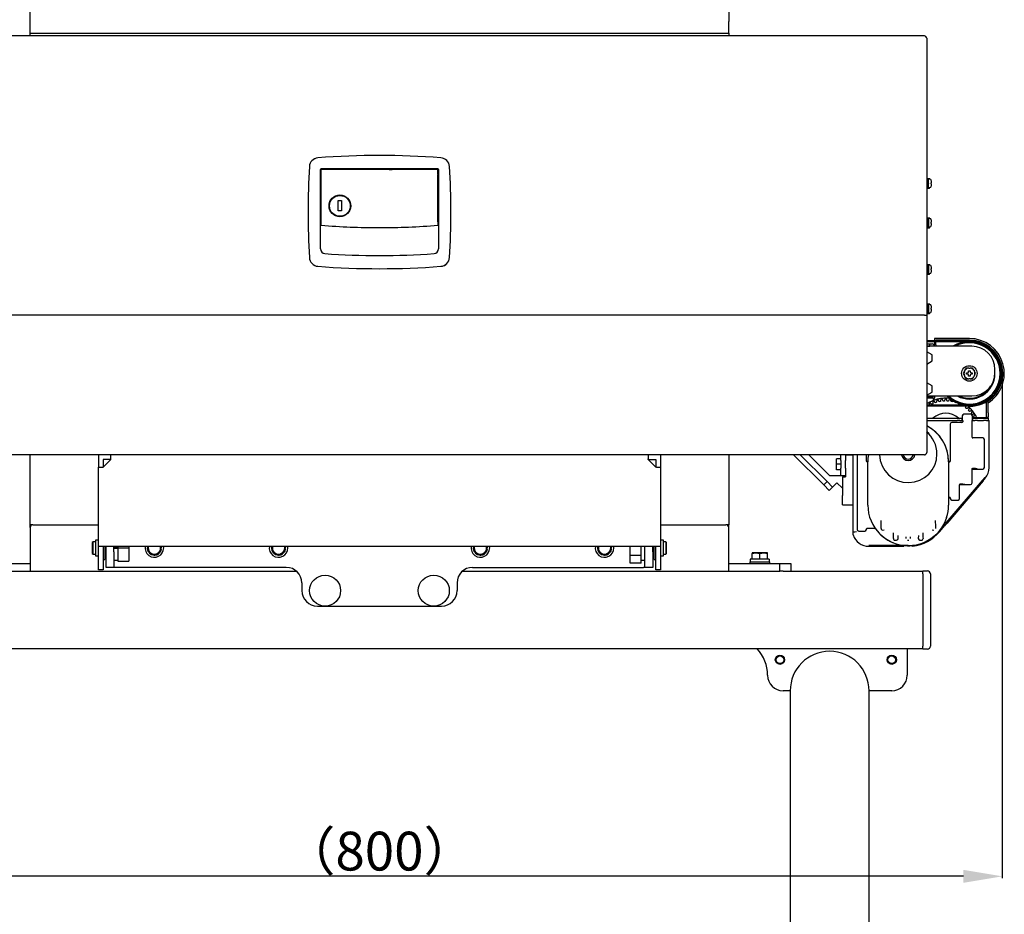
# Model space of a CAD drawing. Units: millimetres. Extents: x 297 to 3432, y 164 to 2810.
# Drawn here: x 1735 to 2369, y 741 to 1317 of the extents above; entities that cross this region are included whole.
import ezdxf

# ---------------------------------------------------------------- set-up
doc = ezdxf.new("R2010")
doc.units = ezdxf.units.MM
doc.layers.add('寸法', color=9, linetype='Continuous')
doc.dimstyles.new('ISO-25', dxfattribs={"dimtxt": 25, "dimasz": 25, "dimexe": 1.25, "dimexo": 0.625, "dimtad": 1, "dimdec": 0, "dimtxsty": 'Standard', "dimcen": 2.5, "dimadec": 0, "dimazin": 0, "dimtfac": 1, "dimtdec": 0, "dimtmove": 0, "dimatfit": 3, "dimfxl": 1, "dimarcsym": 0})

# ---------------------------------------------------------------- blocks, each defined once
blk = doc.blocks.new('*D37')
at = {"layer": 'Defpoints', "color": 0}
for p in [(1565.21, 1089.14), (2367.61, 1089.14), (1565.21, 765.03)]:
    blk.add_point(p, dxfattribs=at)
at = {"layer": '寸法', "color": 0, "lineweight": -2}
for p, q in [((1565.21, 1088.52), (1565.21, 763.78)), ((2367.61, 1088.52), (2367.61, 763.78)), ((2342.61, 765.03), (1590.21, 765.03))]:
    blk.add_line(p, q, dxfattribs=at)
at = {"layer": '寸法', "color": 0}
for points in [[(1590.21, 769.19), (1590.21, 760.86), (1565.21, 765.03)], [(2342.61, 769.19), (2342.61, 760.86), (2367.61, 765.03)]]:
    blk.add_solid(points, dxfattribs=at)
at = {"layer": '寸法', "color": 0, "insert": (1966.41, 781.28), "char_height": 25, "attachment_point": 5}
blk.add_mtext('{\\fMS PGothic|b0|i0|c128|p50;（}800{\\fMS PGothic|b0|i0|c128|p50;）}', dxfattribs=at)
blk = doc.blocks.new('*D43')
at = {"layer": 'Defpoints', "color": 0}
for p in [(1791.41, 2015.64), (1287.16, 1110.34), (1613.91, 1110.34)]:
    blk.add_point(p, dxfattribs=at)
at = {"layer": '寸法', "color": 0, "lineweight": -2}
for p, q in [((1790.79, 2015.64), (1285.91, 2015.64)), ((1287.16, 1990.64), (1287.16, 1135.34)), ((1613.29, 1110.34), (1285.91, 1110.34))]:
    blk.add_line(p, q, dxfattribs=at)
at = {"layer": '寸法', "color": 0}
for points in [[(1282.99, 1990.64), (1291.32, 1990.64), (1287.16, 2015.64)], [(1282.99, 1135.34), (1291.32, 1135.34), (1287.16, 1110.34)]]:
    blk.add_solid(points, dxfattribs=at)
at = {"layer": '寸法', "color": 0, "insert": (1274.03, 1562.99), "char_height": 25, "attachment_point": 5, "rotation": 90}
blk.add_mtext('905', dxfattribs=at)

msp = doc.modelspace()

# ---------------------------------------------------------------- linework, layer by layer
at = {"color": 7, "linetype": 'Continuous'}
for p, q in [((1741.41, 1315.87), (1741.41, 1326.69)), ((2191.41, 1326.69), (2191.41, 1315.87)), ((1741.41, 1308.35), (1741.41, 1315.87)), ((2191.41, 1308.35), (2191.41, 1315.87)), ((2317.41, 1306.64), (1615.41, 1306.64)), ((1741.41, 1306.64), (1741.41, 1308.35)), ((1741.41, 1308.35), (2191.41, 1308.35)), ((2191.41, 1308.35), (2191.41, 1306.64)), ((2318.91, 1305.14), (2318.91, 1295.14)), ((2318.91, 1295.14), (2318.91, 1126.71)), ((1928.41, 1169.38), (1928.41, 1220.64)), ((1928.91, 1221.14), (2003.91, 1221.14)), ((1928.91, 1217.29), (1928.91, 1220.64)), ((1958.16, 1220.64), (1928.91, 1220.64)), ((1960.16, 1220.64), (1958.16, 1220.64)), ((1972.66, 1220.64), (1960.16, 1220.64)), ((1960.66, 1221.14), (1960.66, 1220.64)), ((1972.16, 1220.64), (1972.16, 1221.14)), ((1972.66, 1220.64), (1974.66, 1220.64)), ((2003.91, 1220.64), (1974.66, 1220.64)), ((2003.91, 1217.29), (2003.91, 1220.64)), ((2004.41, 1220.64), (2004.41, 1169.38)), ((1928.91, 1213.64), (1928.41, 1213.64)), ((1928.91, 1216.99), (1928.91, 1217.29)), ((1928.91, 1186.79), (1928.91, 1216.99)), ((2003.91, 1217.29), (2003.91, 1216.99)), ((2003.91, 1186.79), (2003.91, 1216.99)), ((2004.41, 1213.64), (2003.91, 1213.64)), ((2318.91, 1214.82), (2320.62, 1214.82)), ((2319.41, 1214.64), (2318.91, 1214.64)), ((2319.41, 1208.64), (2319.41, 1214.64)), ((2319.59, 1211.77), (2319.41, 1211.74)), ((2319.41, 1211.42), (2319.59, 1211.45)), ((2319.94, 1214.59), (2319.59, 1214.59)), ((2319.94, 1211.83), (2319.59, 1211.77)), ((2319.59, 1211.45), (2319.94, 1211.51)), ((2320.11, 1211.86), (2319.94, 1211.83)), ((2319.94, 1211.51), (2320.11, 1211.55)), ((2320.11, 1211.86), (2320.11, 1214.42)), ((2320.96, 1214.32), (2320.11, 1214.39)), ((2320.11, 1211.86), (2320.11, 1211.55)), ((2320.11, 1208.87), (2320.11, 1211.55)), ((2320.91, 1214.32), (2320.62, 1214.82)), ((2321.87, 1213.44), (2321.88, 1213.44)), ((2321.87, 1212.01), (2322.04, 1212.01)), ((1928.41, 1208.64), (1928.91, 1208.64)), ((2003.91, 1208.64), (2004.41, 1208.64)), ((2318.91, 1208.64), (2319.41, 1208.64)), ((2318.91, 1208.47), (2320.62, 1208.47)), ((2319.59, 1208.69), (2319.94, 1208.69)), ((2320.11, 1208.89), (2320.96, 1208.97)), ((2320.62, 1208.47), (2320.91, 1208.96)), ((2322.04, 1211.27), (2321.87, 1211.27)), ((2321.87, 1209.84), (2321.88, 1209.84)), ((1939.86, 1193.99), (1939.86, 1200.49)), ((1939.86, 1200.49), (1941.96, 1200.49)), ((1941.96, 1200.49), (1941.96, 1193.99)), ((1941.96, 1193.99), (1939.86, 1193.99)), ((1928.91, 1184.6), (1928.91, 1186.79)), ((2003.91, 1186.79), (2003.91, 1184.6)), ((2318.91, 1189.42), (2320.62, 1189.42)), ((2319.41, 1189.24), (2318.91, 1189.24)), ((2319.41, 1183.24), (2319.41, 1189.24)), ((2319.94, 1189.19), (2319.59, 1189.19)), ((2320.11, 1189.02), (2320.11, 1183.47)), ((2320.96, 1188.92), (2320.11, 1188.99)), ((2320.91, 1188.92), (2320.62, 1189.42)), ((2321.87, 1188.04), (2321.88, 1188.04)), ((2321.87, 1186.61), (2322.04, 1186.61)), ((2318.91, 1183.24), (2319.41, 1183.24)), ((2318.91, 1183.07), (2320.62, 1183.07)), ((2319.59, 1183.29), (2319.94, 1183.29)), ((2320.11, 1183.49), (2320.96, 1183.57)), ((2320.62, 1183.07), (2320.91, 1183.56)), ((2322.04, 1185.87), (2321.87, 1185.87)), ((2321.87, 1184.44), (2321.88, 1184.44)), ((2318.91, 1159.42), (2320.62, 1159.42)), ((2319.41, 1159.24), (2318.91, 1159.24)), ((2319.41, 1153.24), (2319.41, 1159.24)), ((2319.94, 1159.19), (2319.59, 1159.19)), ((2320.11, 1159.02), (2320.11, 1153.47)), ((2320.96, 1158.92), (2320.11, 1158.99)), ((2320.91, 1158.92), (2320.62, 1159.42)), ((2321.87, 1158.04), (2321.88, 1158.04)), ((2321.87, 1156.61), (2322.04, 1156.61)), ((2322.04, 1155.87), (2321.87, 1155.87)), ((2321.87, 1154.44), (2321.88, 1154.44)), ((2318.91, 1153.24), (2319.41, 1153.24)), ((2318.91, 1153.07), (2320.62, 1153.07)), ((2319.59, 1153.29), (2319.94, 1153.29)), ((2320.11, 1153.49), (2320.96, 1153.57)), ((2320.62, 1153.07), (2320.91, 1153.56)), ((2318.91, 1134.02), (2320.62, 1134.02)), ((2319.41, 1133.84), (2318.91, 1133.84)), ((2319.41, 1127.84), (2319.41, 1133.84)), ((2319.94, 1133.79), (2319.59, 1133.79)), ((2320.11, 1133.62), (2320.11, 1128.07)), ((2320.96, 1133.52), (2320.11, 1133.59)), ((2320.91, 1133.52), (2320.62, 1134.02)), ((2321.87, 1132.64), (2321.88, 1132.64)), ((2321.87, 1131.21), (2322.04, 1131.21)), ((2322.04, 1130.47), (2321.87, 1130.47)), ((2321.87, 1129.04), (2321.88, 1129.04)), ((2317.41, 1126.64), (1615.41, 1126.64)), ((2318.91, 1127.84), (2319.41, 1127.84)), ((2318.91, 1127.67), (2320.62, 1127.67)), ((2318.91, 1126.71), (2318.91, 1038.14)), ((2319.59, 1127.89), (2319.94, 1127.89)), ((2320.11, 1128.09), (2320.96, 1128.17)), ((2320.62, 1127.67), (2320.91, 1128.16)), ((2318.91, 1110.34), (2346.41, 1110.34)), ((2346.41, 1111.64), (2323.91, 1111.64)), ((2323.91, 1111.64), (2323.91, 1110.34)), ((2346.41, 1110.64), (2324.91, 1110.64)), ((2324.91, 1110.34), (2324.91, 1110.64)), ((2318.91, 1109.64), (2346.41, 1109.64)), ((2318.91, 1108.14), (2320.91, 1108.14)), ((2347.91, 1106.64), (2318.91, 1106.64)), ((2318.91, 1106.64), (2320.91, 1106.64)), ((2320.91, 1108.14), (2322.41, 1108.14)), ((2320.91, 1106.64), (2320.91, 1108.14)), ((2323.91, 1109.64), (2323.91, 1107.64)), ((2323.91, 1106.64), (2323.91, 1107.64)), ((2324.91, 1107.64), (2324.91, 1109.64)), ((2324.91, 1107.64), (2324.91, 1106.64)), ((2322.39, 1101.12), (2318.91, 1103.13)), ((2322.41, 1101.11), (2322.39, 1101.12)), ((2322.41, 1101.08), (2322.41, 1101.11)), ((2322.41, 1097.2), (2322.41, 1101.08)), ((2318.91, 1095.15), (2322.39, 1097.16)), ((2322.39, 1097.16), (2322.41, 1097.17)), ((2322.41, 1097.17), (2322.41, 1097.2)), ((2343.18, 1090.54), (2343.59, 1091.25)), ((2344.39, 1092.64), (2343.59, 1091.25)), ((2346, 1092.64), (2344.39, 1092.64)), ((2346, 1092.64), (2346.82, 1092.64)), ((2348.43, 1092.64), (2346.82, 1092.64)), ((2349.24, 1091.25), (2348.43, 1092.64)), ((2349.24, 1091.25), (2349.65, 1090.54)), ((2362.91, 1089.64), (2362.91, 1091.64)), ((2343.18, 1090.54), (2342.37, 1089.14)), ((2342.37, 1089.14), (2343.18, 1087.75)), ((2343.59, 1087.04), (2343.18, 1087.75)), ((2343.59, 1087.04), (2344.39, 1085.64)), ((2344.39, 1085.64), (2346, 1085.64)), ((2344.66, 1088.67), (2344.66, 1089.61)), ((2344.66, 1089.61), (2345.25, 1089.61)), ((2345.25, 1088.67), (2344.66, 1088.67)), ((2345.95, 1090.31), (2345.95, 1090.89)), ((2345.95, 1090.89), (2346.88, 1090.89)), ((2345.95, 1087.39), (2345.95, 1087.97)), ((2346.88, 1087.39), (2345.95, 1087.39)), ((2346.82, 1085.64), (2346, 1085.64)), ((2346.82, 1085.64), (2348.43, 1085.64)), ((2346.88, 1090.89), (2346.88, 1090.31)), ((2346.88, 1087.97), (2346.88, 1087.39)), ((2347.58, 1089.61), (2348.16, 1089.61)), ((2348.16, 1088.67), (2347.58, 1088.67)), ((2348.16, 1089.61), (2348.16, 1088.67)), ((2348.43, 1085.64), (2349.24, 1087.04)), ((2349.65, 1087.75), (2349.24, 1087.04)), ((2350.45, 1089.14), (2349.65, 1090.54)), ((2349.65, 1087.75), (2350.45, 1089.14)), ((2322.39, 1081.12), (2318.91, 1083.13)), ((2322.41, 1081.11), (2322.39, 1081.12)), ((2322.41, 1081.08), (2322.41, 1081.11)), ((2322.41, 1077.2), (2322.41, 1081.08)), ((2318.91, 1075.15), (2322.39, 1077.16)), ((2318.91, 1074.64), (2347.91, 1074.64)), ((2319.91, 1074.14), (2318.91, 1074.14)), ((2319.91, 1073.14), (2318.91, 1073.14)), ((2319.91, 1074.14), (2322.91, 1074.14)), ((2322.91, 1073.14), (2319.91, 1073.14)), ((2322.39, 1077.16), (2322.41, 1077.17)), ((2322.41, 1077.17), (2322.41, 1077.2)), ((2322.91, 1074.14), (2322.91, 1073.14)), ((2323.91, 1074.64), (2323.91, 1073.14)), ((2325.7, 1072.48), (2325.4, 1071.89)), ((2326.22, 1072.1), (2326.05, 1072.57)), ((2328.44, 1073), (2328.07, 1072.45)), ((2328.91, 1072.56), (2328.81, 1073.04)), ((2331.23, 1073.17), (2330.79, 1072.68)), ((2331.64, 1072.68), (2331.59, 1073.17)), ((2334.02, 1073), (2333.52, 1072.56)), ((2346.41, 1068.64), (2318.91, 1068.64)), ((2346.41, 1067.94), (2318.91, 1067.94)), ((2320.52, 1070.43), (2320.37, 1069.79)), ((2321.11, 1070.19), (2320.84, 1070.61)), ((2323.04, 1071.62), (2322.82, 1071)), ((2323.6, 1071.31), (2323.38, 1071.75)), ((2344.55, 1068.64), (2344.59, 1068.7)), ((2346.44, 1067.14), (2345.79, 1067.08)), ((2346.4, 1066.5), (2346.71, 1066.89)), ((2357.41, 1063.64), (2357.41, 1070.67)), ((2358.41, 1063.64), (2358.41, 1070.11)), ((2318.91, 1060.34), (2338.61, 1060.34)), ((2338.61, 1060.34), (2341.61, 1060.34)), ((2341.61, 1060.34), (2341.85, 1060.34)), ((2341.61, 1060.34), (2341.61, 1058.84)), ((2341.85, 1061.8), (2341.85, 1058.84)), ((2347.38, 1062.8), (2342.85, 1062.8)), ((2348.35, 1065.1), (2347.69, 1065.12)), ((2348.23, 1064.47), (2348.59, 1064.82)), ((2348.38, 1058.84), (2348.38, 1061.8)), ((2348.38, 1060.34), (2348.61, 1060.34)), ((2348.61, 1058.84), (2348.61, 1060.34)), ((2348.61, 1060.34), (2351.61, 1060.34)), ((2349.99, 1062.84), (2349.34, 1062.95)), ((2349.79, 1062.23), (2350.19, 1062.53)), ((2351.34, 1060.39), (2350.7, 1060.58)), ((2351.18, 1060.64), (2357.41, 1060.64)), ((2351.61, 1060.34), (2355.61, 1060.34)), ((2355.61, 1060.34), (2358.61, 1060.34)), ((2357.41, 1060.64), (2357.41, 1063.64)), ((2358.41, 1060.64), (2357.41, 1060.64)), ((2358.41, 1063.64), (2358.41, 1060.64)), ((2358.61, 1060.34), (2358.61, 1058.84)), ((2318.91, 1058.84), (2338.61, 1058.84)), ((2334.11, 1056.54), (2334.11, 1032.74)), ((2341.61, 1057.54), (2335.11, 1057.54)), ((2340.27, 1058.84), (2338.61, 1058.84)), ((2340.27, 1058.84), (2342.11, 1058.84)), ((2342.11, 1058.84), (2342.11, 1058.04)), ((2348.11, 1058.84), (2349.96, 1058.84)), ((2348.11, 1048.04), (2348.11, 1058.84)), ((2351.61, 1058.84), (2349.96, 1058.84)), ((2351.61, 1058.84), (2355.61, 1058.84)), ((2357.52, 1058.84), (2355.61, 1058.84)), ((2357.52, 1058.84), (2358.68, 1058.84)), ((2358.68, 1058.84), (2359.12, 1058.84)), ((2359.12, 1028.51), (2359.12, 1058.84)), ((2320.18, 1050.24), (2320.14, 1050.28)), ((2355.11, 1047.54), (2348.61, 1047.54)), ((2356.11, 1028.54), (2356.11, 1046.54)), ((2317.41, 1036.64), (1615.41, 1036.64)), ((1741.41, 991.64), (1741.41, 1036.64)), ((1785.41, 1036.64), (1785.41, 1028.64)), ((1793.41, 1034.14), (1793.41, 1036.64)), ((1793.41, 1033.64), (1793.41, 1034.14)), ((2139.41, 1036.64), (2139.41, 1034.14)), ((2139.41, 1033.64), (2139.41, 1034.14)), ((2147.41, 1036.64), (2147.41, 1028.64)), ((2191.41, 1036.64), (2191.41, 991.64)), ((2252.58, 1017.28), (2233.21, 1036.64)), ((2237.46, 1036.64), (2254.7, 1019.4)), ((2256.61, 1023.04), (2243.01, 1036.64)), ((2260.81, 1033.92), (2260.81, 1034.04)), ((2260.81, 1033.92), (2260.85, 1034.04)), ((2260.85, 1034.04), (2260.81, 1034.04)), ((2260.81, 1030.71), (2260.81, 1033.92)), ((2263.61, 1034.04), (2260.85, 1034.04)), ((2263.61, 1033.04), (2263.61, 1036.64)), ((2266.61, 1036.64), (2266.61, 1033.04)), ((2271.61, 1036.54), (2266.61, 1036.54)), ((2271.61, 987.06), (2271.61, 1036.64)), ((2274.11, 1036.64), (2274.11, 988.54)), ((2280.11, 1032.74), (2280.11, 1036.64)), ((1785.41, 977.64), (1785.41, 1028.64)), ((1785.41, 1028.64), (1787.91, 1028.64)), ((1787.91, 1028.64), (1788.41, 1028.64)), ((1793.41, 1033.64), (1788.41, 1033.64)), ((1788.41, 1033.64), (1788.41, 1028.64)), ((1788.41, 1028.64), (1793.41, 1033.64)), ((2139.41, 1033.64), (2144.41, 1033.64)), ((2139.41, 1033.64), (2144.41, 1028.64)), ((2144.41, 1033.64), (2144.41, 1028.64)), ((2144.91, 1028.64), (2144.41, 1028.64)), ((2144.91, 1028.64), (2147.41, 1028.64)), ((2147.41, 1028.64), (2147.41, 977.64)), ((2260.81, 1030.56), (2260.81, 1030.71)), ((2260.84, 1030.64), (2260.81, 1030.71)), ((2260.81, 1030.56), (2260.84, 1030.64)), ((2260.81, 1027.07), (2260.81, 1030.56)), ((2263.61, 1030.64), (2260.84, 1030.64)), ((2263.61, 1033.04), (2263.61, 1028.04)), ((2263.61, 1023.04), (2263.61, 1028.04)), ((2266.61, 1028.04), (2266.61, 1033.04)), ((2266.61, 1028.04), (2266.61, 1024.04)), ((2280.51, 1032.24), (2280.52, 1032.24)), ((2281.01, 1004.24), (2281.01, 1032.24)), ((2333.01, 1032.24), (2333.01, 1004.24)), ((2333.51, 1032.24), (2333.72, 1032.24)), ((2350.3, 1027.8), (2348.35, 1027.8)), ((2348.61, 1027.54), (2355.11, 1027.54)), ((2262.61, 1023.04), (2256.61, 1023.04)), ((2260.81, 1027.04), (2260.81, 1027.07)), ((2260.82, 1027.04), (2260.81, 1027.07)), ((2260.81, 1027.04), (2260.82, 1027.04)), ((2263.61, 1027.04), (2260.82, 1027.04)), ((2263.61, 1023.04), (2262.61, 1023.04)), ((2266.61, 1023.04), (2263.61, 1023.04)), ((2264.61, 1022.54), (2264.61, 1010.54)), ((2264.61, 1022.54), (2266.61, 1022.54)), ((2266.61, 1024.04), (2266.61, 1022.54)), ((2356.29, 1022), (2326.89, 987.37)), ((2348.11, 1018.54), (2348.11, 1027.04)), ((2356.18, 1021.71), (2356.44, 1021.58)), ((2356.26, 1021.64), (2356.52, 1021.52)), ((2356.52, 1021.52), (2356.44, 1021.58)), ((2356.48, 1021.55), (2356.62, 1021.71)), ((2252.58, 1017.28), (2254.7, 1019.4)), ((2256.11, 1013.74), (2252.58, 1017.28)), ((2254.7, 1019.4), (2258.23, 1015.86)), ((2258.23, 1015.86), (2256.11, 1013.74)), ((2260.36, 1017.98), (2258.23, 1015.86)), ((2260.36, 1017.98), (2261.06, 1018.69)), ((2261.06, 1018.69), (2264.61, 1015.14)), ((2331.56, 992.75), (2354.86, 1020.2)), ((2331.63, 992.69), (2354.93, 1020.13)), ((2355.26, 1019.98), (2331.96, 992.53)), ((2340.11, 1008.54), (2340.11, 1017.04)), ((2342.3, 1017.8), (2340.35, 1017.8)), ((2340.61, 1017.54), (2347.11, 1017.54)), ((2264.61, 1004.54), (2264.61, 1010.54)), ((2333.05, 1008.74), (2333.05, 1004.24)), ((2333.72, 1009.24), (2333.51, 1009.24)), ((2334.11, 1008.74), (2334.11, 1008.54)), ((2264.61, 1004.54), (2271.61, 1004.54)), ((2335.11, 1007.54), (2339.11, 1007.54)), ((1743.21, 991.64), (1741.41, 991.64)), ((1741.41, 989.84), (1741.41, 991.64)), ((1741.41, 989.84), (1741.41, 961.64)), ((1743.21, 991.64), (1785.41, 991.64)), ((2147.41, 991.64), (2189.61, 991.64)), ((2191.41, 991.64), (2189.61, 991.64)), ((2191.41, 989.84), (2191.41, 991.64)), ((2191.41, 961.64), (2191.41, 989.84)), ((2327.22, 987.09), (2330.58, 991.05)), ((2330.3, 991.21), (2330.37, 991.15)), ((2330.63, 991.02), (2330.37, 991.15)), ((2271.61, 985.02), (2271.61, 987.06)), ((2271.61, 987.06), (2271.61, 987.06)), ((2275.11, 987.54), (2279.11, 987.54)), ((2280.11, 988.54), (2280.11, 988.74)), ((2285.52, 989.24), (2280.51, 989.24)), ((2290.5, 988.22), (2291.51, 988.24)), ((2300.5, 982.75), (2300.49, 984.64)), ((2305.54, 983.83), (2305.53, 982.76)), ((2308.49, 982.76), (2308.49, 983.83)), ((2313.54, 984.64), (2313.52, 982.75)), ((2322.51, 988.24), (2323.53, 988.22)), ((1781.91, 980.64), (1781.41, 980.14)), ((1781.41, 980.14), (1781.41, 973.14)), ((1781.91, 972.64), (1781.91, 980.64)), ((1783.41, 980.64), (1781.91, 980.64)), ((1783.41, 981.64), (1783.41, 971.64)), ((1785.41, 981.64), (1783.41, 981.64)), ((1787.91, 977.64), (1785.41, 977.64)), ((1785.41, 962.64), (1785.41, 977.64)), ((2144.91, 977.64), (1787.91, 977.64)), ((1788.41, 977.64), (1788.41, 962.64)), ((1789.41, 977.64), (1789.41, 969.14)), ((1789.91, 971.64), (1789.91, 977.64)), ((1790.41, 974.14), (1790.41, 977.64)), ((1795.41, 974.14), (1795.41, 977.64)), ((1797.91, 976.89), (1795.41, 976.89)), ((1797.91, 977.64), (1797.91, 976.64)), ((1804.91, 977.64), (1804.91, 976.64)), ((1817.41, 976.64), (1817.41, 977.65)), ((1825.41, 977.65), (1825.41, 976.64)), ((1897.41, 976.64), (1897.41, 977.65)), ((1905.41, 977.65), (1905.41, 976.64)), ((2027.41, 976.64), (2027.41, 977.65)), ((2035.41, 977.65), (2035.41, 976.64)), ((2107.41, 976.64), (2107.41, 977.65)), ((2115.41, 977.65), (2115.41, 976.64)), ((2127.91, 971.73), (2127.91, 977.64)), ((2134.91, 971.73), (2134.91, 977.64)), ((2137.41, 974.14), (2137.41, 977.64)), ((2142.41, 974.14), (2142.41, 977.64)), ((2142.91, 977.64), (2142.91, 971.64)), ((2143.41, 969.14), (2143.41, 977.64)), ((2144.41, 962.64), (2144.41, 977.64)), ((2147.41, 977.64), (2144.91, 977.64)), ((2149.41, 981.64), (2147.41, 981.64)), ((2147.41, 977.64), (2147.41, 962.64)), ((2149.41, 971.64), (2149.41, 981.64)), ((2150.91, 980.64), (2149.41, 980.64)), ((2150.91, 980.64), (2150.91, 972.64)), ((2151.41, 980.14), (2150.91, 980.64)), ((2151.41, 973.14), (2151.41, 980.14)), ((2307.01, 978.17), (2281.61, 978.17)), ((2281.61, 977.74), (2304.12, 977.74)), ((2298.44, 981.67), (2299.57, 981.69)), ((2305.14, 978.08), (2304.12, 977.74)), ((2306.51, 981.73), (2307.52, 981.73)), ((2306.64, 978.1), (2307.01, 978.1)), ((2314.46, 981.69), (2315.59, 981.67)), ((1781.41, 973.14), (1781.91, 972.64)), ((1781.91, 972.64), (1783.41, 972.64)), ((1783.41, 971.64), (1785.41, 971.64)), ((1789.41, 972.14), (1789.91, 971.64)), ((1790.41, 972.56), (1789.91, 972.56)), ((1789.91, 971.64), (1790.41, 971.64)), ((1790.41, 964.14), (1790.41, 974.14)), ((1797.91, 976.39), (1795.41, 976.39)), ((1795.41, 974.14), (1795.41, 964.14)), ((1797.91, 976.64), (1797.91, 968.14)), ((1797.91, 976.64), (1804.91, 976.64)), ((1804.91, 976.64), (1804.91, 968.14)), ((1817.41, 974.45), (1817.41, 976.64)), ((1819.41, 973.18), (1817.52, 974.27)), ((1821.31, 972.08), (1819.41, 973.18)), ((1823.41, 973.18), (1821.52, 972.08)), ((1825.31, 974.27), (1823.41, 973.18)), ((1825.41, 976.64), (1825.41, 974.45)), ((1825.41, 976.64), (1825.91, 976.64)), ((1825.41, 975.94), (1825.85, 975.86)), ((1825.85, 975.86), (1825.94, 975.84)), ((1825.91, 976.64), (1826.01, 976.64)), ((1897.41, 974.45), (1897.41, 976.64)), ((1899.41, 973.18), (1897.52, 974.27)), ((1901.31, 972.08), (1899.41, 973.18)), ((1903.41, 973.18), (1901.52, 972.08)), ((1905.31, 974.27), (1903.41, 973.18)), ((1905.41, 976.64), (1905.41, 974.45)), ((1905.41, 976.64), (1905.91, 976.64)), ((1905.41, 975.94), (1905.85, 975.86)), ((1905.85, 975.86), (1905.94, 975.84)), ((1905.91, 976.64), (1906.01, 976.64)), ((2027.41, 974.45), (2027.41, 976.64)), ((2029.41, 973.18), (2027.52, 974.27)), ((2031.31, 972.08), (2029.41, 973.18)), ((2033.41, 973.18), (2031.52, 972.08)), ((2035.31, 974.27), (2033.41, 973.18)), ((2035.41, 976.64), (2035.41, 974.45)), ((2035.41, 976.64), (2035.91, 976.64)), ((2035.41, 975.94), (2035.85, 975.86)), ((2035.85, 975.86), (2035.94, 975.84)), ((2035.91, 976.64), (2036.01, 976.64)), ((2107.41, 974.45), (2107.41, 976.64)), ((2109.41, 973.18), (2107.52, 974.27)), ((2111.31, 972.08), (2109.41, 973.18)), ((2113.41, 973.18), (2111.52, 972.08)), ((2115.31, 974.27), (2113.41, 973.18)), ((2115.41, 976.64), (2115.41, 974.45)), ((2115.41, 976.64), (2115.91, 976.64)), ((2115.41, 975.94), (2115.85, 975.86)), ((2115.85, 975.86), (2115.94, 975.84)), ((2115.91, 976.64), (2116.01, 976.64)), ((2127.91, 966.83), (2127.91, 971.73)), ((2134.91, 971.73), (2127.91, 971.73)), ((2134.91, 966.83), (2134.91, 971.73)), ((2137.41, 964.14), (2137.41, 974.14)), ((2142.41, 974.14), (2142.41, 964.14)), ((2142.41, 972.56), (2142.91, 972.56)), ((2142.41, 971.64), (2142.91, 971.64)), ((2142.91, 971.64), (2143.41, 972.14)), ((2147.41, 971.64), (2149.41, 971.64)), ((2149.41, 972.64), (2150.91, 972.64)), ((2150.91, 972.64), (2151.41, 973.14)), ((2208.91, 973.54), (2206.41, 973.54)), ((2206.41, 973.54), (2206.41, 973.09)), ((2206.41, 973.09), (2208.91, 973.54)), ((2206.41, 969.54), (2206.41, 973.09)), ((2213.91, 973.54), (2208.91, 973.54)), ((2208.91, 973.54), (2211.41, 973.09)), ((2211.41, 973.09), (2213.91, 973.54)), ((2211.41, 969.54), (2211.41, 973.09)), ((2216.41, 973.54), (2213.91, 973.54)), ((2213.91, 973.54), (2216.41, 973.09)), ((2216.41, 973.09), (2216.41, 973.54)), ((2216.41, 969.54), (2216.41, 973.09)), ((1708.41, 966.64), (1741.41, 966.64)), ((1788.41, 969.14), (1789.41, 969.14)), ((1795.41, 964.14), (1790.41, 964.14)), ((1795.41, 968.84), (1797.91, 968.84)), ((1796.41, 964.14), (1795.41, 964.14)), ((1906.41, 964.14), (1796.41, 964.14)), ((1797.91, 968.14), (1804.91, 968.14)), ((2026.41, 964.14), (2136.41, 964.14)), ((2134.91, 966.83), (2127.91, 966.83)), ((2134.91, 968.84), (2137.41, 968.84)), ((2137.41, 964.14), (2136.41, 964.14)), ((2142.41, 964.14), (2137.41, 964.14)), ((2143.41, 969.14), (2144.41, 969.14)), ((2191.41, 966.64), (2224.41, 966.64)), ((2204.91, 967.64), (2217.91, 967.64)), ((2204.91, 967.64), (2204.91, 966.64)), ((2217.51, 969.54), (2205.31, 969.54)), ((2205.31, 969.54), (2205.31, 967.64)), ((2217.51, 969.54), (2217.51, 967.64)), ((2217.91, 966.64), (2217.91, 967.64)), ((2224.41, 966.64), (2231.41, 966.64)), ((2224.41, 961.64), (2224.41, 966.64)), ((2231.41, 966.64), (2231.41, 961.64)), ((1708.41, 961.64), (1741.41, 961.64)), ((1741.41, 961.64), (1913.03, 961.64)), ((1788.41, 962.64), (1785.41, 962.64)), ((2019.8, 961.64), (2191.41, 961.64)), ((2147.41, 962.64), (2144.41, 962.64)), ((2191.41, 961.64), (2224.41, 961.64)), ((2226.41, 961.64), (2224.41, 961.64)), ((2226.41, 961.64), (2316.41, 961.64)), ((2316.41, 959.89), (2316.41, 961.89)), ((2316.41, 961.89), (2319.41, 961.89)), ((2316.41, 959.89), (2316.41, 913.39)), ((2321.41, 959.89), (2321.41, 913.39)), ((1916.41, 954.14), (1916.41, 949.14)), ((2016.41, 954.14), (2016.41, 949.14)), ((1926.41, 939.14), (2006.41, 939.14)), ((2316.41, 911.39), (2316.41, 913.39)), ((2316.41, 911.64), (1616.41, 911.64)), ((2306.41, 911.64), (2306.41, 894.64)), ((2319.41, 911.39), (2316.41, 911.39)), ((2231.01, 884.64), (2226.41, 884.64)), ((2231.01, 884.64), (2231.01, 784.64)), ((2296.41, 884.64), (2281.81, 884.64)), ((2281.81, 784.64), (2281.81, 884.64)), ((2231.01, 784.64), (2231.01, 444.64)), ((2281.81, 444.64), (2281.81, 784.64))]:
    msp.add_line(p, q, dxfattribs=at)
for centre, radius in [((1940.91, 1197.14), 7), ((1940.91, 1197.14), 6.7), ((2346.41, 1089.14), 5), ((1931.41, 949.14), 10), ((2001.41, 949.14), 10), ((2224.41, 904.64), 3), ((2224.41, 904.64), 2.46), ((2296.41, 904.64), 3), ((2296.41, 904.64), 2.46)]:
    msp.add_circle(centre, radius, dxfattribs=at)
for centre, radius, start, end in [((2317.41, 1305.14), 1.5, 0, 90), ((1927.26, 1222.11), 6, 94.46843, 176.63773), ((1927.26, 1222.11), 6, 94.46843, 138.05843), ((1966.41, 721.14), 508.5, 85.53157, 94.46843), ((1966.41, 721.14), 508.5, 85.53157, 94.46843), ((2005.56, 1222.11), 6, 3.36227, 85.53157), ((2005.56, 1222.11), 6, 68.85198, 85.53157), ((2420.41, 1193.14), 500, 176.63773, 183.36227), ((2420.41, 1193.14), 500, 176.63773, 183.36227), ((1928.91, 1220.64), 0.5, 90, 180), ((2003.91, 1220.64), 0.5, 0, 90), ((1512.41, 1193.14), 500, 356.63773, 3.36227), ((1512.41, 1193.14), 500, 356.63773, 3.36227), ((2319.59, 1214.42), 0.175, 90, 180), ((2319.94, 1214.42), 0.175, 0, 90), ((2319.45, 1214.02), 1.42, 9.17707, 34.01822), ((2320.87, 1213.32), 1, 16.25703, 85), ((2315.11, 1211.64), 7, 14.9006, 16.25703), ((2315.11, 1211.64), 6.99, 7.53503, 14.92156), ((2315.11, 1211.64), 6.76, 356.89284, 3.10716), ((2319.59, 1208.87), 0.175, 180, 270), ((2319.94, 1208.87), 0.175, 270, 0), ((2319.45, 1209.26), 1.42, 325.98178, 351.30751), ((2320.87, 1209.96), 1, 275, 343.74297), ((2315.11, 1211.64), 7, 343.74297, 345.0994), ((2315.11, 1211.64), 6.99, 345.07844, 352.46497), ((2319.59, 1189.02), 0.175, 90, 180), ((2319.94, 1189.02), 0.175, 0, 90), ((2319.45, 1188.62), 1.42, 12.74906, 34.01822), ((2320.87, 1187.92), 1, 16.25703, 85), ((2315.11, 1186.24), 7, 14.9006, 16.25703), ((2315.11, 1186.24), 6.99, 7.53503, 14.92156), ((2315.11, 1186.24), 6.76, 356.89284, 3.10716), ((1966.41, 1665.14), 482, 265.53783, 270), ((1966.41, 1665.14), 482, 270, 274.46217), ((2319.59, 1183.47), 0.175, 180, 270), ((2319.94, 1183.47), 0.175, 270, 360), ((2319.45, 1183.86), 1.42, 325.98178, 351.30751), ((2320.87, 1184.56), 1, 275, 343.74297), ((2315.11, 1186.24), 7, 343.74297, 345.0994), ((2315.11, 1186.24), 6.99, 345.07844, 352.46497), ((1931.41, 1169.38), 3, 180, 265.96174), ((2001.41, 1169.38), 3, 274.03826, 0), ((1927.26, 1164.17), 6, 183.36227, 265.53157), ((1966.41, 1665.14), 500, 265.96174, 274.03826), ((2005.56, 1164.17), 6, 274.46843, 356.63773), ((1966.41, 1665.14), 508.5, 265.53157, 274.46843), ((1966.41, 1665.14), 508.5, 265.53157, 274.46843), ((2005.56, 1164.17), 6, 274.46843, 318.05843), ((2319.59, 1159.02), 0.175, 90, 180), ((2319.94, 1159.02), 0.175, 0, 90), ((2319.45, 1158.62), 1.42, 9.17707, 34.01822), ((2320.87, 1157.92), 1, 16.25703, 85), ((2315.11, 1156.24), 7, 14.9006, 16.25703), ((2315.11, 1156.24), 7, 343.74297, 345.0994), ((2315.11, 1156.24), 6.99, 7.53503, 14.92156), ((2315.11, 1156.24), 6.76, 356.89284, 3.10716), ((2315.11, 1156.24), 6.99, 345.07844, 352.46497), ((2319.59, 1153.47), 0.175, 180, 270), ((2319.94, 1153.47), 0.175, 270, 360), ((2319.45, 1153.86), 1.42, 325.98178, 351.30751), ((2320.87, 1154.56), 1, 275, 343.74297), ((2319.59, 1133.62), 0.175, 90, 180), ((2319.94, 1133.62), 0.175, 0, 90), ((2319.45, 1133.22), 1.42, 9.17707, 34.01822), ((2320.87, 1132.52), 1, 16.25703, 85), ((2315.11, 1130.84), 7, 14.9006, 16.25703), ((2315.11, 1130.84), 7, 343.74297, 345.0994), ((2315.11, 1130.84), 6.99, 7.53503, 14.92156), ((2315.11, 1130.84), 6.76, 356.89284, 3.10716), ((2315.11, 1130.84), 6.99, 345.07844, 352.46497), ((2319.59, 1128.07), 0.175, 180, 270), ((2319.94, 1128.07), 0.175, 270, 0), ((2319.45, 1128.46), 1.42, 325.98178, 351.30751), ((2320.87, 1129.16), 1, 275, 343.74297), ((2346.41, 1089.14), 22.5, 302.23095, 90), ((2346.41, 1089.14), 21.5, 300.77232, 90), ((2346.41, 1089.14), 21.2, 270, 90), ((2322.41, 1106.64), 1.5, 0, 90), ((2346.41, 1089.14), 20.5, 90, 121.38815), ((2346.41, 1089.14), 20.25, 0, 120.21503), ((2346.41, 1089.14), 19.75, 0, 117.61578), ((2346.41, 1089.14), 20.5, 270, 90), ((2347.91, 1091.64), 15, 0, 90), ((2318.91, 1099.14), 4, 28.95502, 29.68702), ((2318.91, 1099.14), 4, 330.31298, 331.04498), ((2346.41, 1089.14), 3.52, 96.67015, 143.32985), ((2346.41, 1089.14), 3.52, 36.67015, 83.32985), ((2346.41, 1089.14), 20.25, 225.72555, 0), ((2346.41, 1089.14), 19.75, 227.23774, 0), ((2346.41, 1089.14), 16.5, 241.49649, 0), ((2346.41, 1089.14), 3.52, 156.67015, 203.32985), ((2346.41, 1089.14), 3.52, 216.67015, 263.32985), ((2345.25, 1090.31), 0.7, 270, 0), ((2345.25, 1087.97), 0.7, 0, 90), ((2346.41, 1089.14), 3.52, 276.67015, 323.32985), ((2347.58, 1090.31), 0.7, 180, 270), ((2347.58, 1087.97), 0.7, 90, 180), ((2347.91, 1089.64), 15, 270, 0), ((2346.41, 1089.14), 3.52, 336.67015, 23.32985), ((2346.41, 1089.14), 16.5, 0, 0.88884), ((2318.91, 1079.14), 4, 28.95502, 29.68702), ((2346.41, 1089.14), 16, 244.99217, 329.89532), ((2318.91, 1079.14), 4, 330.31298, 331.04498), ((2323.41, 1073.14), 0.5, 180, 0), ((2333.49, 1042.55), 30.91, 104.65285, 109.095), ((2333.71, 1042.37), 31.14, 104.93799, 105.6688), ((2331.21, 1050.94), 21.74, 103.28733, 105.51266), ((2331.23, 1050.95), 22.23, 103.45909, 104.40256), ((2332.42, 1042.33), 30.91, 97.45285, 101.895), ((2332.61, 1042.12), 31.14, 97.73799, 98.4688), ((2331.21, 1050.94), 21.74, 96.08733, 98.31266), ((2331.23, 1050.95), 22.23, 96.25909, 97.20256), ((2331.34, 1042.24), 30.91, 90.25285, 94.695), ((2331.21, 1050.94), 21.74, 88.88733, 91.11266), ((2331.5, 1042.01), 31.14, 90.53799, 91.2688), ((2331.23, 1050.95), 22.23, 89.05909, 90.00256), ((2330.24, 1042.3), 30.91, 83.6049, 87.495), ((2346.41, 1089.14), 20.5, 225.01704, 270), ((2331.21, 1050.94), 21.74, 81.68733, 83.91266), ((2335.51, 1043.38), 30.91, 119.05285, 122.49445), ((2335.76, 1043.26), 31.14, 119.33799, 120.0688), ((2331.21, 1050.94), 21.74, 117.68733, 119.91266), ((2331.23, 1050.95), 22.23, 117.85909, 118.80256), ((2334.53, 1042.9), 30.91, 111.85285, 116.295), ((2331.21, 1050.94), 20.44, 113.96851, 116.43181), ((2334.76, 1042.75), 31.14, 112.13799, 112.8688), ((2331.21, 1050.94), 21.74, 110.48733, 112.71266), ((2331.23, 1050.95), 22.23, 110.65909, 111.60256), ((2331.21, 1050.94), 20.44, 106.76851, 109.23181), ((2331.21, 1050.94), 20.44, 99.56851, 102.03181), ((2331.21, 1050.94), 20.44, 92.36851, 94.83181), ((2331.21, 1050.94), 20.44, 85.16851, 87.63181), ((2331.21, 1050.94), 20.44, 77.96851, 80.43181), ((2331.21, 1050.94), 20.44, 70.76851, 73.23181), ((2331.21, 1050.94), 20.44, 63.56851, 66.03181), ((2331.21, 1050.94), 20.44, 49.16851, 51.63181), ((2325.35, 1044.52), 30.91, 51.32722, 51.495), ((2325.35, 1044.52), 30.91, 47.05285, 49.29854), ((2331.21, 1050.94), 21.74, 45.68733, 47.91266), ((2325.31, 1044.24), 31.14, 47.33799, 48.0688), ((2331.23, 1050.93), 22.23, 45.85909, 46.80256), ((2324.59, 1045.3), 30.91, 39.85285, 44.295), ((2331.21, 1050.94), 12.5, 48.76392, 131.23608), ((2331.21, 1050.94), 20.44, 41.96851, 44.43181), ((2331.21, 1050.94), 20.44, 34.76851, 37.23181), ((2331.21, 1050.94), 21.74, 38.48733, 40.71266), ((2324.52, 1045.03), 31.14, 40.13799, 40.8688), ((2331.23, 1050.93), 22.23, 38.65909, 39.60256), ((2323.93, 1046.18), 30.91, 32.65285, 37.095), ((2331.21, 1050.94), 20.44, 27.56851, 30.03181), ((2331.21, 1050.94), 21.74, 31.28733, 33.51266), ((2323.83, 1045.92), 31.14, 32.93799, 33.6688), ((2331.23, 1050.93), 22.23, 31.45909, 32.40256), ((2323.39, 1047.13), 30.91, 25.45285, 29.895), ((2323.26, 1046.88), 31.14, 25.73799, 26.4688), ((2307.01, 1032.24), 26.03, 1.0797, 62.80125), ((2307.01, 1032.24), 26, 0, 62.7617), ((2307.01, 1037.24), 18.5, 0, 50.70906), ((2307.01, 1037.24), 18.5, 44.81737, 49.91754), ((2307.01, 1036.86), 19.07, 45.35364, 51.11723), ((2307.01, 1032.24), 26.03, 170.27009, 178.9203), ((2307.01, 1032.24), 26, 170.2569, 180), ((2307.01, 1037.24), 18.5, 181.85857, 0), ((2307.01, 1037.24), 4.3, 188.02093, 351.97907), ((2307.01, 1037.24), 3.3, 190.47568, 349.52432), ((2317.41, 1038.14), 1.5, 270, 0), ((2350.19, 1056.84), 29.04, 270.22018, 272.37984), ((2348.61, 1028.51), 10.51, 319.6652, 0), ((2342.19, 1046.84), 29.04, 270.22018, 272.37984), ((2307.01, 1004.24), 26, 180, 0), ((2307.01, 1004.24), 26.03, 342.07073, 0), ((1743.21, 989.84), 1.8, 90, 180), ((2189.61, 989.84), 1.8, 0, 90), ((2045.19, 993.93), 244.35, 358.89644, 0.10228), ((2574.67, 993.98), 250.19, 179.91178, 181.0895), ((2254.57, 1277.63), 291.07, 273.35752, 273.75191), ((2281.61, 988.24), 10.51, 197.85805, 270), ((2307.01, 1004.24), 26.03, 215.7421, 247.59447), ((2290.44, 989.17), 0.949, 177.12691, 273.24828), ((2193.41, 986.11), 104.13, 358.12692, 0.11364), ((2307.01, 1004.24), 26.51, 276.27074, 319.6652), ((2424.53, 986.17), 108.04, 179.92231, 181.83713), ((1821.41, 976.64), 6, 170, 0), ((1821.41, 976.64), 4.6, 167.44414, 350), ((1821.41, 976.64), 4, 165.52249, 180), ((1821.41, 976.64), 4, 0, 14.47751), ((1821.41, 976.64), 4.6, 0, 12.55586), ((1821.41, 976.64), 6, 0, 9.59407), ((1901.41, 976.64), 6, 170, 0), ((1901.41, 976.64), 4.6, 167.44414, 350), ((1901.41, 976.64), 4, 165.52249, 180), ((1901.41, 976.64), 4, 0, 14.47751), ((1901.41, 976.64), 4.6, 0, 12.55586), ((1901.41, 976.64), 6, 0, 9.59407), ((2031.41, 976.64), 6, 170, 0), ((2031.41, 976.64), 4.6, 167.44414, 350), ((2031.41, 976.64), 4, 165.52249, 180), ((2031.41, 976.64), 4, 0, 14.47751), ((2031.41, 976.64), 4.6, 0, 12.55586), ((2031.41, 976.64), 6, 0, 9.59407), ((2111.41, 976.64), 6, 170, 0), ((2111.41, 976.64), 4.6, 167.44414, 350), ((2111.41, 976.64), 4, 165.52249, 180), ((2111.41, 976.64), 4, 0, 14.47751), ((2111.41, 976.64), 4.6, 0, 12.55586), ((2111.41, 976.64), 6, 0, 9.59407), ((2298.42, 982.61), 0.939, 173.83951, 271.48562), ((2299.51, 982.69), 1, 273.42725, 3.4043), ((2307.01, 1004.24), 26.14, 270, 270.81361), ((2307.63, 997.08), 18.98, 269.24424, 273.76914), ((2314.52, 982.69), 1, 176.61727, 266.55118), ((2315.61, 982.61), 0.939, 268.51569, 6.15918), ((1821.41, 976.64), 4, 180, 240), ((1821.41, 976.64), 4.56, 208.69441, 211.30559), ((1821.41, 976.64), 4, 240, 300), ((1821.41, 976.64), 4.56, 268.69441, 271.30559), ((1821.41, 976.64), 4, 300, 0), ((1821.41, 976.64), 4.56, 328.69441, 331.30559), ((1901.41, 976.64), 4, 180, 240), ((1901.41, 976.64), 4.56, 208.69441, 211.30559), ((1901.41, 976.64), 4, 240, 300), ((1901.41, 976.64), 4.56, 268.69441, 271.30559), ((1901.41, 976.64), 4, 300, 0), ((1901.41, 976.64), 4.56, 328.69441, 331.30559), ((2031.41, 976.64), 4, 180, 240), ((2031.41, 976.64), 4.56, 208.69441, 211.30559), ((2031.41, 976.64), 4, 240, 300), ((2031.41, 976.64), 4.56, 268.69441, 271.30559), ((2031.41, 976.64), 4, 300, 0), ((2031.41, 976.64), 4.56, 328.69441, 331.30559), ((2111.41, 976.64), 4, 180, 240), ((2111.41, 976.64), 4.56, 208.69441, 211.30559), ((2111.41, 976.64), 4, 240, 300), ((2111.41, 976.64), 4.56, 268.69441, 271.30559), ((2111.41, 976.64), 4, 300, 0), ((2111.41, 976.64), 4.56, 328.69441, 331.30559), ((1906.41, 954.14), 10, 0, 90), ((2026.41, 954.14), 10, 90, 180), ((2319.41, 959.89), 2, 0, 90), ((1926.41, 949.14), 10, 180, 270), ((2006.41, 949.14), 10, 270, 0), ((2319.41, 913.39), 2, 270, 0), ((2191.41, 894.64), 25, 0, 42.84364), ((2256.41, 884.64), 25.4, 0, 180), ((2226.41, 894.64), 10, 180, 270), ((2296.41, 894.64), 10, 270, 0)]:
    msp.add_arc(centre, radius, start, end, dxfattribs=at)
for centre, major_axis, ratio, start_param, end_param in [((2317.41, 1126.71), (1.5, 0), 0.044357, 4.712389, 6.283185), ((2342.85, 1061.8), (0.709, -0.709), 0.997265, 2.357564, 3.925621), ((2347.37, 1061.8), (-0.709, -0.709), 0.997265, 2.357564, 3.925621), ((2335.11, 1056.54), (0.709, -0.709), 0.997265, 2.357564, 3.925621), ((2341.61, 1058.04), (-0.355, 0.355), 0.997265, 2.357564, 3.925621), ((2348.61, 1048.04), (0.355, 0.355), 0.997265, 2.357564, 3.925621), ((2355.11, 1046.54), (-0.709, -0.709), 0.997265, 2.357564, 3.925621), ((2280.48, 1032.74), (-0.363, 0.363), 0.948965, 0.811578, 2.330015), ((2280.61, 1032.74), (-0.501, 0), 0.99863, 0, 1.439558), ((2280.51, 1032.74), (-0.501, 0), 0.99863, 1.518436, 1.570796), ((2333.61, 1032.74), (-0.501, 0), 0.99863, 1.570796, 3.141593), ((2333.72, 1032.74), (-0.501, 0), 0.99863, 1.570796, 1.623156), ((2333.74, 1032.74), (-0.363, -0.363), 0.948965, 0.811578, 2.330015), ((2348.33, 1027.33), (-0.467, -0.193), 0.928627, 4.345185, 5.863622), ((2348.61, 1027.04), (0.355, -0.355), 0.997265, 2.357564, 3.925621), ((2348.35, 1027.3), (0.355, -0.355), 0.997265, 2.357564, 2.407185), ((2355.11, 1028.54), (-0.709, 0.709), 0.997265, 2.357564, 3.925621), ((2354.89, 1020.18), (-1.29, -1.52), 0.017452, 3.146142, 4.716938), ((2354.97, 1020.12), (-1.29, -1.52), 0.017452, 3.146142, 4.716938), ((2355.23, 1019.99), (-1.29, -1.52), 0.017452, 1.575346, 3.146142), ((2340.33, 1017.33), (-0.467, -0.193), 0.928627, 4.345185, 5.863622), ((2340.61, 1017.04), (0.355, -0.355), 0.997265, 2.357564, 3.925621), ((2340.35, 1017.3), (0.355, -0.355), 0.997265, 2.357564, 2.407185), ((2347.11, 1018.54), (-0.709, 0.709), 0.997265, 2.357564, 3.925621), ((2333.51, 1008.74), (0.5, 0), 0.999848, 1.570796, 3.141593), ((2333.55, 1008.74), (0.5, 0), 0.999848, 1.570796, 3.141593), ((2333.61, 1008.74), (0.501, 0), 0.99863, 0, 1.570796), ((2333.72, 1008.74), (0.501, 0), 0.99863, 1.518436, 1.570796), ((2333.74, 1008.74), (0.363, -0.363), 0.948965, 0.811578, 2.330015), ((2335.11, 1008.54), (0.709, 0.709), 0.997265, 2.357564, 3.925621), ((2339.11, 1008.54), (-0.709, 0.709), 0.997265, 2.357564, 3.925621), ((2331.59, 992.74), (1.29, 1.52), 0.017452, 1.575346, 3.146142), ((2331.67, 992.67), (1.29, 1.52), 0.017452, 1.575346, 3.146142), ((2331.93, 992.55), (1.29, 1.52), 0.017452, 3.146142, 4.716938), ((2275.11, 988.54), (0.709, 0.709), 0.997265, 2.357564, 3.925621), ((2279.11, 988.54), (-0.709, 0.709), 0.997265, 2.357564, 3.925621), ((2280.48, 988.74), (0.363, 0.363), 0.948965, 0.811578, 2.330015), ((2280.61, 988.74), (0.501, 0), 0.99863, 1.570796, 3.141593), ((2280.51, 988.74), (0.501, 0), 0.99863, 1.570796, 1.623156), ((2306.64, 978.08), (-1.5, 0), 0.017455, 4.712389, 6.230825), ((2316.58, 1004.24), (-28.73, 0), 0.942905, 1.299478, 1.336369)]:
    msp.add_ellipse(centre, major_axis=major_axis, ratio=ratio, start_param=start_param, end_param=end_param, dxfattribs=at)
for points, knots in [([(2322.04, 1212.01), (2322.06, 1212.01), (2322.07, 1212.07), (2322.07, 1212.27), (2322.06, 1212.41), (2322.04, 1212.56)], [0, 0, 0, 0, 0.5, 0.5, 1, 1, 1, 1]), ([(2322.04, 1210.72), (2322.06, 1210.87), (2322.07, 1211.01), (2322.07, 1211.22), (2322.06, 1211.27), (2322.04, 1211.27)], [0, 0, 0, 0, 0.5, 0.5, 1, 1, 1, 1]), ([(2322.04, 1186.61), (2322.06, 1186.61), (2322.07, 1186.67), (2322.07, 1186.87), (2322.06, 1187.01), (2322.04, 1187.16)], [0, 0, 0, 0, 0.5, 0.5, 1, 1, 1, 1]), ([(2322.04, 1185.32), (2322.06, 1185.47), (2322.07, 1185.61), (2322.07, 1185.82), (2322.06, 1185.87), (2322.04, 1185.87)], [0, 0, 0, 0, 0.5, 0.5, 1, 1, 1, 1]), ([(2322.04, 1156.61), (2322.06, 1156.61), (2322.07, 1156.67), (2322.07, 1156.87), (2322.06, 1157.01), (2322.04, 1157.16)], [0, 0, 0, 0, 0.5, 0.5, 1, 1, 1, 1]), ([(2322.04, 1155.32), (2322.06, 1155.47), (2322.07, 1155.61), (2322.07, 1155.82), (2322.06, 1155.87), (2322.04, 1155.87)], [0, 0, 0, 0, 0.5, 0.5, 1, 1, 1, 1]), ([(2322.04, 1131.21), (2322.06, 1131.21), (2322.07, 1131.27), (2322.07, 1131.47), (2322.06, 1131.61), (2322.04, 1131.76)], [0, 0, 0, 0, 0.5, 0.5, 1, 1, 1, 1]), ([(2322.04, 1129.92), (2322.06, 1130.07), (2322.07, 1130.21), (2322.07, 1130.42), (2322.06, 1130.47), (2322.04, 1130.47)], [0, 0, 0, 0, 0.5, 0.5, 1, 1, 1, 1]), ([(2325.4, 1071.89), (2325.36, 1071.67), (2325.31, 1071.26), (2325.3, 1070.78), (2325.31, 1070.55), (2325.32, 1070.52)], [0, 0, 0, 0, 0.489594, 0.921978, 1, 1, 1, 1]), ([(2326.95, 1070.94), (2326.94, 1070.97), (2326.84, 1071.18), (2326.6, 1071.58), (2326.35, 1071.93), (2326.22, 1072.1)], [0, 0, 0, 0, 0.078004, 0.510397, 1, 1, 1, 1]), ([(2328.07, 1072.45), (2328.01, 1072.24), (2327.91, 1071.83), (2327.83, 1071.37), (2327.82, 1071.14), (2327.82, 1071.1)], [0, 0, 0, 0, 0.489594, 0.921978, 1, 1, 1, 1]), ([(2329.49, 1071.31), (2329.48, 1071.35), (2329.41, 1071.56), (2329.22, 1072), (2329.02, 1072.37), (2328.91, 1072.56)], [0, 0, 0, 0, 0.078004, 0.510397, 1, 1, 1, 1]), ([(2330.79, 1072.68), (2330.7, 1072.48), (2330.55, 1072.08), (2330.42, 1071.63), (2330.37, 1071.4), (2330.37, 1071.37)], [0, 0, 0, 0, 0.489594, 0.921978, 1, 1, 1, 1]), ([(2332.06, 1071.37), (2332.05, 1071.4), (2332.01, 1071.63), (2331.88, 1072.08), (2331.72, 1072.48), (2331.64, 1072.68)], [0, 0, 0, 0, 0.078004, 0.510397, 1, 1, 1, 1]), ([(2333.52, 1072.56), (2333.41, 1072.37), (2333.21, 1072), (2333.02, 1071.56), (2332.95, 1071.35), (2332.94, 1071.31)], [0, 0, 0, 0, 0.489594, 0.921978, 1, 1, 1, 1]), ([(2334.61, 1071.1), (2334.61, 1071.14), (2334.6, 1071.37), (2334.52, 1071.83), (2334.42, 1072.24), (2334.36, 1072.45)], [0, 0, 0, 0, 0.078004, 0.510397, 1, 1, 1, 1]), ([(2336.21, 1072.1), (2336.07, 1071.93), (2335.83, 1071.58), (2335.59, 1071.18), (2335.49, 1070.97), (2335.48, 1070.94)], [0, 0, 0, 0, 0.489594, 0.921978, 1, 1, 1, 1]), ([(2320.37, 1069.79), (2320.39, 1069.57), (2320.45, 1069.15), (2320.55, 1068.69), (2320.62, 1068.47), (2320.63, 1068.43)], [0, 0, 0, 0, 0.489594, 0.921978, 1, 1, 1, 1]), ([(2322.11, 1069.25), (2322.09, 1069.28), (2321.95, 1069.45), (2321.61, 1069.79), (2321.29, 1070.06), (2321.11, 1070.19)], [0, 0, 0, 0, 0.078004, 0.510397, 1, 1, 1, 1]), ([(2322.82, 1071), (2322.81, 1070.78), (2322.81, 1070.36), (2322.86, 1069.88), (2322.9, 1069.66), (2322.91, 1069.62)], [0, 0, 0, 0, 0.489594, 0.921978, 1, 1, 1, 1]), ([(2324.48, 1070.24), (2324.46, 1070.28), (2324.34, 1070.47), (2324.05, 1070.84), (2323.76, 1071.15), (2323.6, 1071.31)], [0, 0, 0, 0, 0.078004, 0.510397, 1, 1, 1, 1]), ([(2341.79, 1068.43), (2341.81, 1068.47), (2341.88, 1068.69), (2341.98, 1069.15), (2342.04, 1069.57), (2342.06, 1069.79)], [0, 0, 0, 0, 0.078004, 0.510397, 1, 1, 1, 1]), ([(2343.9, 1066.97), (2343.92, 1067), (2344.02, 1067.21), (2344.14, 1067.54), (2344.22, 1067.84), (2344.25, 1067.94)], [0, 0, 0, 0, 0.0780041, 0.5103973, 0.7437063, 0.7437063, 0.7437063, 0.7437063]), ([(2345.79, 1067.08), (2345.58, 1066.99), (2345.2, 1066.81), (2344.79, 1066.57), (2344.61, 1066.43), (2344.58, 1066.41)], [0, 0, 0, 0, 0.489594, 0.921978, 1, 1, 1, 1]), ([(2345.81, 1065.25), (2345.83, 1065.28), (2345.95, 1065.48), (2346.17, 1065.9), (2346.33, 1066.29), (2346.4, 1066.5)], [0, 0, 0, 0, 0.078004, 0.510397, 1, 1, 1, 1]), ([(2347.69, 1065.12), (2347.48, 1065.06), (2347.08, 1064.93), (2346.65, 1064.74), (2346.44, 1064.63), (2346.41, 1064.61)], [0, 0, 0, 0, 0.489594, 0.921978, 1, 1, 1, 1]), ([(2347.49, 1063.31), (2347.51, 1063.34), (2347.66, 1063.51), (2347.93, 1063.91), (2348.13, 1064.27), (2348.23, 1064.47)], [0, 0, 0, 0, 0.078004, 0.510397, 1, 1, 1, 1]), ([(2349.34, 1062.95), (2349.12, 1062.91), (2348.71, 1062.83), (2348.25, 1062.7), (2348.04, 1062.61), (2348.01, 1062.6)], [0, 0, 0, 0, 0.489594, 0.921978, 1, 1, 1, 1]), ([(2348.91, 1061.17), (2348.94, 1061.2), (2349.11, 1061.35), (2349.42, 1061.71), (2349.67, 1062.05), (2349.79, 1062.23)], [0, 0, 0, 0, 0.078004, 0.510397, 1, 1, 1, 1]), ([(2350.7, 1060.58), (2350.48, 1060.57), (2350.06, 1060.54), (2349.59, 1060.47), (2349.37, 1060.41), (2349.34, 1060.4)], [0, 0, 0, 0, 0.489594, 0.921978, 1, 1, 1, 1]), ([(2281.02, 1032.73), (2281.02, 1032.6), (2280.96, 1032.47), (2280.78, 1032.29), (2280.65, 1032.24), (2280.52, 1032.24)], [0, 0, 0, 0, 0.5, 0.5, 1, 1, 1, 1]), ([(2280.55, 1032.25), (2280.67, 1032.26), (2280.78, 1032.32), (2280.93, 1032.5), (2280.98, 1032.61), (2280.98, 1032.73)], [0, 0, 0, 0, 0.5, 0.5, 1, 1, 1, 1]), ([(2333.51, 1032.24), (2333.38, 1032.24), (2333.25, 1032.29), (2333.07, 1032.47), (2333.01, 1032.6), (2333.01, 1032.73)], [0, 0, 0, 0, 0.5, 0.5, 1, 1, 1, 1]), ([(2333.04, 1032.73), (2333.05, 1032.6), (2333.1, 1032.47), (2333.29, 1032.29), (2333.41, 1032.24), (2333.54, 1032.24)], [0, 0, 0, 0, 0.5, 0.5, 1, 1, 1, 1])]:
    msp.add_open_spline(points, degree=3, knots=knots, dxfattribs=at)
for points in [[(2285.88, 989.03), (2285.79, 989.16), (2285.64, 989.24), (2285.48, 989.24)], [(2285.52, 989.24), (2285.68, 989.24), (2285.83, 989.16), (2285.92, 989.03)]]:
    msp.add_open_spline(points, degree=3, dxfattribs=at)

# ---------------------------------------------------------------- dimensions: what is measured, and where the dimension line sits
at = {"layer": '寸法'}
dim = msp.add_linear_dim(base=(1287.16, 1110.34), p1=(1791.41, 2015.64), p2=(1613.91, 1110.34), angle=90, dimstyle='ISO-25', dxfattribs=at)
dim.commit()
dim.dimension.update_dxf_attribs({"geometry": '*D43', "text_midpoint": (1274.03, 1562.99)})
dim = msp.add_linear_dim(base=(1565.21, 765.03), p1=(2367.61, 1089.14), p2=(1565.21, 1089.14), text='{\\fMS PGothic|b0|i0|c128|p50;（}800{\\fMS PGothic|b0|i0|c128|p50;）}', dimstyle='ISO-25', dxfattribs=at)
dim.commit()
dim.dimension.update_dxf_attribs({"geometry": '*D37', "text_midpoint": (1966.41, 781.28)})

doc.saveas('drawing.dxf')
